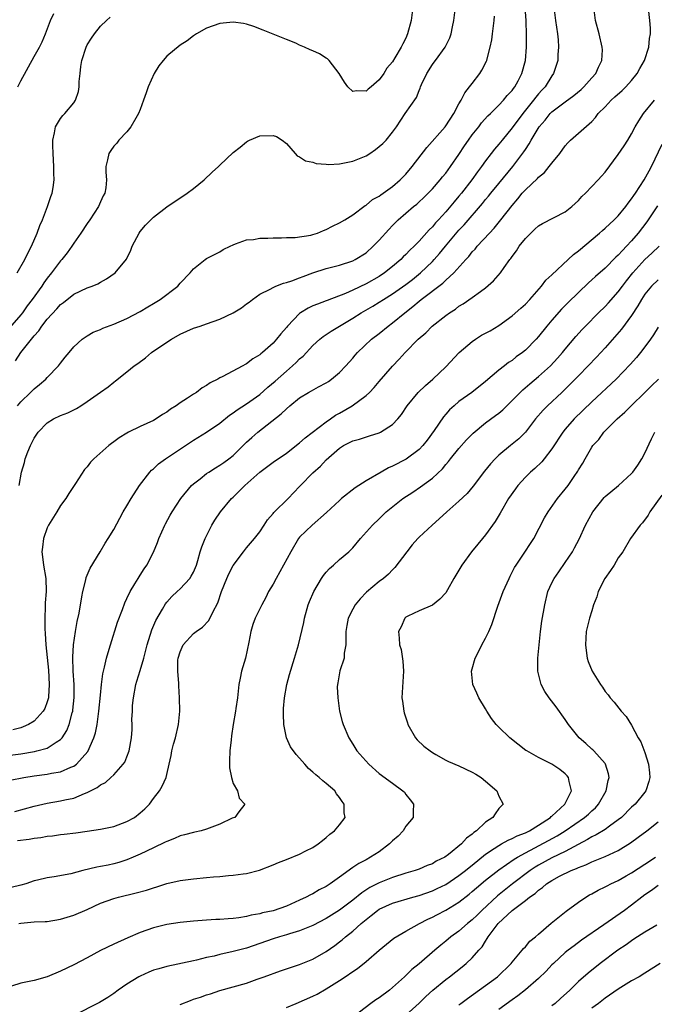
# Model space of a CAD drawing. Units: inches. Extents: x 2520000 to 2523000, y 1536000 to 1539000.
# Drawn here: x 2520645 to 2520740, y 1536977 to 1537125 of the extents above; entities that cross this region are included whole.
import ezdxf

# ---------------------------------------------------------------- set-up
doc = ezdxf.new("R2010")
doc.units = ezdxf.units.IN
doc.header["$MEASUREMENT"] = 0
doc.layers.add('LD25201536_2ft', color=73, linetype='Continuous')

msp = doc.modelspace()

# ---------------------------------------------------------------- linework, layer by layer
at = {"layer": 'LD25201536_2ft'}
for points, elevation in [([(2520644.74, 1537055), (2520645.12, 1537057), (2520645.55, 1537058.45), (2520645.67, 1537059), (2520646.07, 1537060.07), (2520646.45, 1537061), (2520647, 1537062.09), (2520647.61, 1537063), (2520649, 1537064.44), (2520649.92, 1537065), (2520651, 1537065.51), (2520652.08, 1537065.92), (2520653, 1537066.38), (2520653.41, 1537066.59), (2520654.05, 1537067), (2520655, 1537067.64), (2520657, 1537069.06), (2520658.15, 1537069.85), (2520659, 1537070.56), (2520659.26, 1537070.74), (2520661, 1537072.11), (2520662.1, 1537073), (2520662.63, 1537073.37), (2520663.77, 1537074.23), (2520664.69, 1537075), (2520667, 1537076.56), (2520667.68, 1537077), (2520669, 1537077.76), (2520671, 1537078.65), (2520672.01, 1537079), (2520673, 1537079.32), (2520675, 1537080.04), (2520676.98, 1537081), (2520678.26, 1537081.74), (2520679, 1537082.34), (2520679.39, 1537082.61), (2520679.88, 1537083), (2520681, 1537083.77), (2520682.55, 1537084.55), (2520683, 1537084.81), (2520683.42, 1537085), (2520684.56, 1537085.44), (2520685, 1537085.54), (2520685.81, 1537085.81), (2520687, 1537086.26), (2520687.52, 1537086.48), (2520689, 1537087.01), (2520691, 1537087.67), (2520693, 1537088.18), (2520695, 1537088.81), (2520695.37, 1537089), (2520697, 1537090.04), (2520698.09, 1537091), (2520699, 1537091.91), (2520700.45, 1537093.55), (2520701, 1537094.14), (2520701.84, 1537095), (2520704.16, 1537097), (2520704.63, 1537097.37), (2520705, 1537097.7), (2520705.68, 1537098.32), (2520706.37, 1537099), (2520707, 1537099.66), (2520708.18, 1537101), (2520708.53, 1537101.47), (2520709, 1537102.02), (2520709.72, 1537103), (2520711, 1537104.85), (2520711.85, 1537106.15), (2520712.44, 1537107), (2520713, 1537107.8), (2520713.97, 1537109), (2520714.4, 1537109.6), (2520715.35, 1537110.65), (2520715.74, 1537111), (2520717, 1537112.24), (2520717.71, 1537113), (2520718.28, 1537113.72), (2520719, 1537114.44), (2520719.23, 1537114.77), (2520719.42, 1537115), (2520719.93, 1537115.93), (2520720.49, 1537117), (2520721.01, 1537119), (2520721.16, 1537121), (2520721.19, 1537122.81), (2520721.11, 1537125), (2520720.81, 1537129)], 7714), ([(2520643, 1537014.31), (2520645, 1537014.57), (2520647.07, 1537014.93), (2520647.4, 1537015), (2520649, 1537015.45), (2520650.34, 1537016.34), (2520651, 1537016.72), (2520651.24, 1537017), (2520651.93, 1537018.07), (2520652.29, 1537019), (2520652.75, 1537020.75), (2520652.84, 1537021), (2520652.86, 1537021.14), (2520653.04, 1537023.04), (2520653.02, 1537025), (2520652.9, 1537027), (2520652.85, 1537029.15), (2520652.96, 1537031), (2520653.24, 1537033), (2520653.52, 1537034.48), (2520653.78, 1537035.78), (2520654.22, 1537038.22), (2520654.33, 1537039), (2520654.79, 1537040.79), (2520654.85, 1537041.15), (2520655.46, 1537042.54), (2520656.97, 1537044.97), (2520657.72, 1537046.28), (2520658.19, 1537047), (2520659, 1537048.34), (2520659.92, 1537050.08), (2520660.44, 1537051), (2520661, 1537051.92), (2520661.61, 1537053), (2520662.9, 1537055), (2520664.44, 1537057), (2520664.71, 1537057.29), (2520665, 1537057.51), (2520665.76, 1537058.24), (2520666.81, 1537059), (2520671, 1537061.82), (2520673, 1537063.02), (2520675, 1537064.38), (2520676.44, 1537065.56), (2520677, 1537065.91), (2520677.61, 1537066.39), (2520679, 1537067.28), (2520681, 1537068.71), (2520682.23, 1537069.77), (2520683.32, 1537070.68), (2520685, 1537072.22), (2520685.94, 1537073), (2520686.49, 1537073.51), (2520687, 1537074.06), (2520687.52, 1537074.48), (2520689, 1537076.05), (2520690.03, 1537077), (2520690.57, 1537077.43), (2520691, 1537077.7), (2520691.76, 1537078.24), (2520692.99, 1537079), (2520695, 1537080.2), (2520696.26, 1537081), (2520698.01, 1537081.99), (2520699, 1537082.58), (2520699.64, 1537083), (2520701, 1537083.84), (2520703, 1537085.27), (2520703.98, 1537086.02), (2520705.2, 1537087), (2520707, 1537088.7), (2520707.29, 1537089), (2520708.09, 1537089.91), (2520708.97, 1537091), (2520711, 1537093.41), (2520711.77, 1537094.23), (2520714.55, 1537097.45), (2520715, 1537098.03), (2520715.45, 1537098.55), (2520715.8, 1537099), (2520717, 1537100.47), (2520719.13, 1537103), (2520720.79, 1537105.21), (2520721, 1537105.56), (2520721.59, 1537106.41), (2520721.89, 1537107), (2520723.06, 1537109), (2520723.98, 1537110.02), (2520724.75, 1537111), (2520725, 1537111.24), (2520727, 1537112.76), (2520728.29, 1537113.71), (2520729.39, 1537114.61), (2520729.82, 1537115), (2520731, 1537116.35), (2520731.61, 1537117), (2520732, 1537118), (2520732.53, 1537119), (2520732.6, 1537120.6), (2520732.58, 1537121), (2520732.11, 1537123), (2520731.58, 1537125), (2520731.32, 1537127)], 7718), ([(2520704.03, 1537127), (2520703.79, 1537125), (2520703.27, 1537123), (2520703, 1537122.37), (2520702.53, 1537121.47), (2520702.31, 1537121), (2520701.36, 1537119.36), (2520701, 1537118.78), (2520700.16, 1537117.84), (2520699.68, 1537117), (2520699, 1537116.06), (2520697.8, 1537115), (2520697.33, 1537114.67), (2520697, 1537114.34), (2520695.58, 1537114.42), (2520695, 1537114.31), (2520694.24, 1537115), (2520693.74, 1537115.74), (2520692.98, 1537117), (2520691.43, 1537119), (2520691.21, 1537119.21), (2520691, 1537119.32), (2520689.97, 1537119.97), (2520689, 1537120.44), (2520688.6, 1537120.6), (2520687.75, 1537121), (2520687, 1537121.31), (2520686.41, 1537121.59), (2520685, 1537122.13), (2520681.53, 1537123.53), (2520680.11, 1537124.11), (2520679, 1537124.45), (2520678.55, 1537124.55), (2520677, 1537124.77), (2520675, 1537124.57), (2520673, 1537123.84), (2520671.47, 1537123), (2520671.19, 1537122.81), (2520671, 1537122.7), (2520670.08, 1537121.92), (2520669, 1537121.29), (2520667, 1537119.63), (2520666.43, 1537119), (2520665.82, 1537118.18), (2520665.08, 1537117), (2520664.18, 1537115), (2520663.87, 1537114.13), (2520663.51, 1537113), (2520663, 1537111.62), (2520662.75, 1537111), (2520662.31, 1537110.31), (2520661.56, 1537109), (2520661, 1537108.25), (2520659.77, 1537107), (2520659.47, 1537106.53), (2520659, 1537106.1), (2520658.58, 1537105.42), (2520658.28, 1537105), (2520658.04, 1537104.04), (2520657.81, 1537103), (2520657.83, 1537102.17), (2520657.93, 1537101), (2520657.83, 1537099.83), (2520657.65, 1537099), (2520657.4, 1537098.6), (2520657, 1537097.7), (2520656.72, 1537097), (2520655.4, 1537095), (2520655, 1537094.46), (2520654.05, 1537093), (2520653, 1537091.47), (2520652.71, 1537091), (2520651.99, 1537090.01), (2520651.17, 1537089), (2520651, 1537088.83), (2520649.64, 1537087), (2520649, 1537086.18), (2520648.5, 1537085.5), (2520648.17, 1537085), (2520646.71, 1537083), (2520645.97, 1537082.03), (2520645.24, 1537081), (2520645, 1537080.7), (2520643.3, 1537078.7)], 7708), ([(2520643.41, 1537010.59), (2520645.44, 1537011), (2520647, 1537011.25), (2520649, 1537011.51), (2520649.65, 1537011.65), (2520651, 1537011.84), (2520652.55, 1537012.55), (2520653, 1537012.7), (2520653.39, 1537013), (2520655.08, 1537014.92), (2520656.03, 1537017), (2520656.25, 1537017.75), (2520656.5, 1537019), (2520656.76, 1537021), (2520657, 1537023.43), (2520657.17, 1537025), (2520657.38, 1537026.62), (2520657.46, 1537027), (2520657.63, 1537027.63), (2520657.93, 1537029), (2520658.16, 1537029.84), (2520658.53, 1537031), (2520659.58, 1537034.42), (2520660.32, 1537036.32), (2520660.67, 1537037.33), (2520661, 1537037.97), (2520661.46, 1537039), (2520662.19, 1537040.19), (2520662.66, 1537041), (2520663, 1537041.5), (2520663.58, 1537042.42), (2520663.97, 1537043), (2520665, 1537044.94), (2520665.6, 1537046.4), (2520665.81, 1537047), (2520666.68, 1537049), (2520666.78, 1537049.22), (2520667.5, 1537050.5), (2520667.8, 1537051), (2520669.11, 1537053), (2520670.72, 1537055), (2520671, 1537055.25), (2520672.01, 1537056.01), (2520673, 1537056.78), (2520673.32, 1537057), (2520674.35, 1537057.65), (2520675, 1537058.02), (2520675.58, 1537058.42), (2520676.36, 1537059), (2520677, 1537059.52), (2520679, 1537061.49), (2520679.79, 1537062.21), (2520680.69, 1537063), (2520684.24, 1537065.76), (2520685, 1537066.54), (2520685.53, 1537067), (2520687, 1537068.18), (2520688.36, 1537069), (2520688.78, 1537069.22), (2520689.83, 1537069.83), (2520691, 1537070.45), (2520691.34, 1537070.66), (2520691.82, 1537071), (2520693, 1537071.99), (2520693.97, 1537073), (2520695, 1537074.14), (2520695.39, 1537074.61), (2520695.74, 1537075), (2520697.85, 1537077), (2520699, 1537077.88), (2520700.35, 1537079), (2520701, 1537079.48), (2520702.83, 1537081), (2520704.06, 1537081.94), (2520705, 1537082.74), (2520705.33, 1537083), (2520708.56, 1537085.44), (2520709, 1537085.88), (2520710.25, 1537087), (2520712.04, 1537089), (2520712.51, 1537089.49), (2520713, 1537090.15), (2520713.42, 1537090.58), (2520713.75, 1537091), (2520715.58, 1537093), (2520716.29, 1537093.71), (2520717.32, 1537095), (2520719, 1537097.15), (2520719.86, 1537098.14), (2520720.54, 1537099), (2520721, 1537099.51), (2520722.81, 1537101.19), (2520723, 1537101.43), (2520723.89, 1537102.11), (2520724.61, 1537103), (2520725, 1537103.53), (2520726.19, 1537105), (2520727, 1537106.13), (2520727.41, 1537106.59), (2520727.82, 1537107), (2520731, 1537109.82), (2520731.58, 1537110.42), (2520731.99, 1537111), (2520733, 1537112.01), (2520733.92, 1537113), (2520734.5, 1537113.5), (2520735.56, 1537114.44), (2520736.12, 1537115), (2520737, 1537115.98), (2520737.84, 1537117), (2520738.23, 1537117.77), (2520738.95, 1537119), (2520739.61, 1537121), (2520739.7, 1537122.3), (2520739.84, 1537123), (2520739.85, 1537123.85), (2520739.77, 1537125), (2520739.62, 1537126.38)], 7720), ([(2520725.3, 1537127), (2520725.56, 1537125), (2520725.85, 1537123), (2520725.93, 1537122.07), (2520725.99, 1537121), (2520725.9, 1537119.9), (2520725.87, 1537119), (2520725.34, 1537117.34), (2520725.24, 1537117), (2520725, 1537116.67), (2520723.97, 1537115), (2520723.49, 1537114.51), (2520723, 1537113.97), (2520722.56, 1537113.44), (2520722.25, 1537113), (2520720.61, 1537111), (2520719, 1537108.83), (2520717.49, 1537107), (2520717, 1537106.36), (2520716.36, 1537105.64), (2520715.86, 1537105), (2520715, 1537103.89), (2520714.38, 1537103), (2520713.78, 1537102.22), (2520712.95, 1537101), (2520711.38, 1537099), (2520711, 1537098.54), (2520710.28, 1537097.72), (2520709, 1537096.18), (2520707.93, 1537095), (2520707.48, 1537094.52), (2520707, 1537093.93), (2520706.52, 1537093.48), (2520705, 1537091.79), (2520704.23, 1537091), (2520703.59, 1537090.41), (2520703, 1537089.77), (2520702.6, 1537089.4), (2520702.23, 1537089), (2520701, 1537087.96), (2520699.79, 1537087), (2520699, 1537086.48), (2520697, 1537085.33), (2520695, 1537084.39), (2520693.9, 1537083.9), (2520691.14, 1537082.86), (2520691, 1537082.79), (2520689.69, 1537082.31), (2520689, 1537082.02), (2520688.3, 1537081.7), (2520687.14, 1537081), (2520687, 1537080.9), (2520685.17, 1537079), (2520685, 1537078.79), (2520684.16, 1537077.84), (2520683.54, 1537077), (2520683, 1537076.4), (2520681.41, 1537075), (2520681.18, 1537074.82), (2520681, 1537074.65), (2520679.93, 1537074.07), (2520679, 1537073.3), (2520678.79, 1537073.21), (2520678.45, 1537073), (2520675.36, 1537071.36), (2520675, 1537071.19), (2520674.68, 1537071), (2520673.54, 1537070.46), (2520673, 1537070.05), (2520672.31, 1537069.69), (2520671.46, 1537069), (2520671, 1537068.72), (2520670.13, 1537068.13), (2520669, 1537067.42), (2520668.43, 1537067), (2520667.53, 1537066.47), (2520667, 1537066.04), (2520666.35, 1537065.65), (2520665.38, 1537065), (2520665, 1537064.78), (2520663, 1537063.86), (2520661.22, 1537063), (2520661, 1537062.88), (2520659.83, 1537062.17), (2520659, 1537061.55), (2520658.68, 1537061.32), (2520658.27, 1537061), (2520656.02, 1537059), (2520655.52, 1537058.48), (2520655, 1537057.79), (2520654.62, 1537057.38), (2520653.27, 1537055.27), (2520652.24, 1537053.76), (2520651.79, 1537053), (2520651, 1537051.95), (2520650.43, 1537051), (2520649.19, 1537049), (2520649, 1537048.61), (2520648.42, 1537047), (2520648.29, 1537045.71), (2520648.19, 1537045), (2520648.26, 1537044.26), (2520648.43, 1537043), (2520648.79, 1537041), (2520648.84, 1537039), (2520648.7, 1537037.3), (2520648.69, 1537037), (2520648.7, 1537036.7), (2520648.62, 1537035), (2520648.62, 1537033.38), (2520648.7, 1537032.7), (2520648.78, 1537031), (2520649.16, 1537027.16), (2520649.29, 1537025), (2520649.16, 1537023.16), (2520649.16, 1537023), (2520649.14, 1537022.86), (2520649, 1537022.42), (2520648.62, 1537021.38), (2520648.4, 1537021), (2520647, 1537019.51), (2520646.18, 1537019), (2520645.38, 1537018.62), (2520645, 1537018.5), (2520643.82, 1537018.18)], 7716), ([(2520644.22, 1537073.78), (2520645.02, 1537075.02), (2520647, 1537077.5), (2520647.72, 1537078.28), (2520648.18, 1537079), (2520649, 1537080.03), (2520650.43, 1537081.57), (2520651, 1537082.22), (2520651.46, 1537082.54), (2520653, 1537083.8), (2520655, 1537084.73), (2520655.74, 1537085), (2520656.63, 1537085.37), (2520657, 1537085.59), (2520657.92, 1537086.08), (2520659.22, 1537087), (2520660.91, 1537089.09), (2520661.57, 1537090.43), (2520661.77, 1537091), (2520662.83, 1537093), (2520663, 1537093.23), (2520663.8, 1537094.2), (2520664.58, 1537095), (2520665, 1537095.41), (2520667, 1537096.94), (2520670.04, 1537099), (2520671, 1537099.73), (2520672.6, 1537101), (2520673.84, 1537102.16), (2520674.78, 1537103), (2520675, 1537103.23), (2520677, 1537105.13), (2520678.06, 1537105.94), (2520679, 1537106.74), (2520679.17, 1537106.83), (2520679.45, 1537107), (2520681, 1537107.65), (2520683, 1537107.71), (2520683.52, 1537107.52), (2520684.38, 1537107), (2520685, 1537106.48), (2520686.35, 1537105), (2520686.64, 1537104.64), (2520687, 1537104.49), (2520687.87, 1537103.87), (2520689, 1537103.65), (2520689.47, 1537103.47), (2520691, 1537103.38), (2520691.33, 1537103.33), (2520693, 1537103.42), (2520693.5, 1537103.5), (2520695, 1537103.8), (2520697, 1537104.63), (2520697.58, 1537105), (2520698.41, 1537105.59), (2520699, 1537106.03), (2520699.52, 1537106.48), (2520700.04, 1537107), (2520701, 1537108.18), (2520701.58, 1537109), (2520702.88, 1537111), (2520704.6, 1537113.4), (2520705, 1537114.45), (2520705.18, 1537114.82), (2520705.23, 1537115), (2520705.37, 1537115.37), (2520706.14, 1537117), (2520707, 1537118.36), (2520707.29, 1537118.71), (2520707.47, 1537119), (2520708.91, 1537121), (2520709.62, 1537122.38), (2520709.84, 1537123), (2520710.03, 1537124.03), (2520710.25, 1537125), (2520710.48, 1537127)], 7710), ([(2520644.54, 1537115), (2520645, 1537115.93), (2520647, 1537119.56), (2520647.84, 1537121), (2520648.21, 1537121.79), (2520648.72, 1537123), (2520649.48, 1537125), (2520649.96, 1537126.04)], 7704), ([(2520644.46, 1537087), (2520645.62, 1537089), (2520646.05, 1537089.95), (2520646.64, 1537091), (2520647.49, 1537093), (2520647.87, 1537094.13), (2520648.27, 1537095), (2520649.03, 1537097), (2520649.51, 1537098.49), (2520649.72, 1537099), (2520649.87, 1537099.87), (2520650.03, 1537101), (2520649.99, 1537102.01), (2520649.99, 1537103), (2520649.86, 1537105), (2520649.82, 1537106.18), (2520649.83, 1537107), (2520650.09, 1537108.09), (2520650.23, 1537109), (2520651, 1537110.23), (2520651.32, 1537110.68), (2520651.62, 1537111), (2520653, 1537112.62), (2520653.23, 1537113), (2520653.68, 1537114.32), (2520653.78, 1537115), (2520653.8, 1537115.8), (2520653.96, 1537117), (2520654.06, 1537118.06), (2520654.22, 1537119), (2520654.84, 1537121), (2520655, 1537121.33), (2520655.65, 1537122.35), (2520656.11, 1537123), (2520657, 1537124.13), (2520657.91, 1537125), (2520658.49, 1537125.51)], 7706), ([(2520644.5, 1537067), (2520645, 1537067.56), (2520646.49, 1537069), (2520647, 1537069.53), (2520647.82, 1537070.18), (2520648.77, 1537071), (2520649, 1537071.26), (2520650.69, 1537073), (2520651, 1537073.42), (2520651.7, 1537074.3), (2520652.31, 1537075), (2520653, 1537075.85), (2520654.23, 1537077), (2520655, 1537077.53), (2520655.93, 1537078.07), (2520657, 1537078.49), (2520657.34, 1537078.66), (2520659, 1537079.26), (2520661, 1537080.14), (2520663, 1537081.2), (2520664.12, 1537081.88), (2520665, 1537082.37), (2520666, 1537083), (2520668.67, 1537085), (2520669, 1537085.43), (2520670.54, 1537087), (2520671, 1537087.62), (2520672.75, 1537089), (2520673, 1537089.15), (2520675, 1537090.19), (2520675.49, 1537090.51), (2520676.53, 1537091), (2520677, 1537091.24), (2520677.36, 1537091.36), (2520679, 1537092), (2520680.05, 1537092.05), (2520681, 1537092.22), (2520682.21, 1537092.21), (2520683, 1537092.26), (2520684.27, 1537092.27), (2520685, 1537092.31), (2520686.34, 1537092.34), (2520688.7, 1537092.7), (2520689, 1537092.78), (2520689.67, 1537093), (2520690.6, 1537093.4), (2520691, 1537093.52), (2520691.96, 1537094.04), (2520693, 1537094.53), (2520693.81, 1537095), (2520695, 1537095.76), (2520696.87, 1537097.13), (2520697, 1537097.18), (2520697.97, 1537098.03), (2520699, 1537098.57), (2520699.23, 1537098.77), (2520699.59, 1537099), (2520701, 1537100.01), (2520702.16, 1537101), (2520703, 1537101.88), (2520703.94, 1537103), (2520706.14, 1537105.86), (2520708.9, 1537109), (2520709, 1537109.13), (2520710.21, 1537111), (2520711, 1537112.45), (2520711.32, 1537113), (2520711.87, 1537114.13), (2520712.61, 1537115), (2520713, 1537115.53), (2520714.15, 1537117), (2520714.46, 1537117.54), (2520715.14, 1537118.86), (2520715.19, 1537119), (2520715.24, 1537119.24), (2520715.7, 1537121), (2520715.93, 1537122.07), (2520716.07, 1537123), (2520716.19, 1537124.19), (2520716.31, 1537125), (2520716.34, 1537125.66)], 7712), ([(2520644.09, 1537005.91), (2520647, 1537006.7), (2520649, 1537007.16), (2520651, 1537007.48), (2520651.63, 1537007.63), (2520653, 1537007.91), (2520654.58, 1537008.58), (2520655, 1537008.73), (2520656.51, 1537009.49), (2520657, 1537009.9), (2520657.74, 1537010.26), (2520658.59, 1537011), (2520659, 1537011.39), (2520660.44, 1537013), (2520660.66, 1537013.34), (2520661, 1537014.12), (2520661.34, 1537015), (2520661.7, 1537017), (2520661.77, 1537018.23), (2520661.78, 1537019), (2520661.75, 1537019.75), (2520661.81, 1537021), (2520661.85, 1537021.85), (2520661.97, 1537023), (2520662.35, 1537025), (2520662.49, 1537025.51), (2520663, 1537027.12), (2520663.56, 1537029), (2520664.04, 1537031), (2520664.74, 1537033.26), (2520665.35, 1537034.65), (2520666.35, 1537036.35), (2520666.82, 1537037.18), (2520667, 1537037.42), (2520667.75, 1537038.25), (2520668.58, 1537039), (2520669, 1537039.41), (2520670.48, 1537041), (2520670.69, 1537041.31), (2520671, 1537041.91), (2520671.45, 1537043), (2520671.68, 1537043.68), (2520672.04, 1537045), (2520672.26, 1537045.74), (2520672.76, 1537047), (2520673.79, 1537049), (2520674.25, 1537049.75), (2520675.09, 1537051), (2520676.75, 1537053), (2520677, 1537053.24), (2520678.74, 1537055), (2520681, 1537057.01), (2520683, 1537058.49), (2520685, 1537059.87), (2520687, 1537061.39), (2520687.83, 1537062.17), (2520691, 1537064.56), (2520691.64, 1537065), (2520692.41, 1537065.59), (2520693, 1537065.89), (2520694.93, 1537067), (2520697, 1537068.53), (2520697.51, 1537069), (2520698.24, 1537069.76), (2520699, 1537070.66), (2520701, 1537072.96), (2520702, 1537074), (2520702.89, 1537075), (2520704.86, 1537077), (2520706.01, 1537077.99), (2520706.98, 1537079), (2520709, 1537080.59), (2520709.56, 1537081), (2520710.46, 1537081.54), (2520711, 1537081.98), (2520711.65, 1537082.35), (2520713, 1537083.31), (2520714.22, 1537084.22), (2520715, 1537084.77), (2520716.19, 1537085.81), (2520717.24, 1537087), (2520717.79, 1537087.79), (2520718.67, 1537089), (2520718.82, 1537089.18), (2520719, 1537089.46), (2520719.66, 1537090.34), (2520720.08, 1537091), (2520721, 1537092.18), (2520721.83, 1537093), (2520722.44, 1537093.56), (2520723, 1537094.11), (2520723.56, 1537094.44), (2520727, 1537096.19), (2520728, 1537097), (2520729, 1537097.92), (2520729.52, 1537098.48), (2520730.06, 1537099), (2520731.97, 1537101), (2520732.46, 1537101.54), (2520733, 1537102.18), (2520735, 1537104.84), (2520735.88, 1537106.12), (2520736.45, 1537107), (2520737, 1537107.94), (2520737.56, 1537109), (2520738.08, 1537109.92), (2520738.78, 1537111), (2520740.45, 1537113)], 7722), ([(2520644.5, 1537001.5), (2520646.27, 1537001.73), (2520647, 1537001.88), (2520648.02, 1537001.98), (2520649, 1537002.18), (2520649.76, 1537002.24), (2520651, 1537002.41), (2520651.54, 1537002.46), (2520653.32, 1537002.68), (2520655, 1537002.95), (2520657, 1537003.23), (2520659, 1537003.64), (2520661, 1537004.36), (2520662.13, 1537005), (2520663, 1537005.67), (2520663.7, 1537006.3), (2520664.38, 1537007), (2520665, 1537007.83), (2520665.92, 1537009), (2520666.31, 1537009.69), (2520666.9, 1537011), (2520667, 1537011.48), (2520667.37, 1537013), (2520667.67, 1537014.33), (2520667.76, 1537015), (2520668.02, 1537016.02), (2520668.3, 1537017), (2520668.76, 1537019), (2520668.94, 1537021), (2520668.92, 1537023), (2520668.81, 1537024.81), (2520668.82, 1537025.18), (2520668.67, 1537027), (2520668.68, 1537028.68), (2520668.72, 1537029), (2520669, 1537029.94), (2520669.46, 1537031), (2520671, 1537032.67), (2520671.4, 1537033), (2520672.35, 1537033.65), (2520673.34, 1537034.66), (2520673.92, 1537035.92), (2520674.69, 1537037.31), (2520675.24, 1537039), (2520676.03, 1537041), (2520676.33, 1537041.67), (2520677, 1537042.93), (2520678.53, 1537045), (2520679, 1537045.6), (2520680.19, 1537047), (2520681, 1537048.01), (2520681.66, 1537049), (2520682.18, 1537049.82), (2520683, 1537050.77), (2520683.1, 1537050.9), (2520685.26, 1537053), (2520687, 1537054.82), (2520687.15, 1537055), (2520689, 1537056.9), (2520690.13, 1537057.87), (2520691, 1537058.87), (2520693, 1537060.62), (2520693.63, 1537061), (2520695, 1537061.7), (2520696.02, 1537061.98), (2520697.53, 1537062.47), (2520699, 1537062.91), (2520699.19, 1537063), (2520701, 1537064.17), (2520701.78, 1537065), (2520702.34, 1537065.65), (2520703.21, 1537067), (2520704.86, 1537069), (2520705.95, 1537070.05), (2520707.05, 1537071), (2520709, 1537072.84), (2520711.05, 1537075), (2520713, 1537076.65), (2520713.49, 1537077), (2520714.4, 1537077.6), (2520715, 1537077.93), (2520715.71, 1537078.29), (2520717, 1537079.06), (2520719, 1537080.53), (2520720.3, 1537081.7), (2520721, 1537082.31), (2520721.65, 1537083), (2520723.43, 1537085), (2520724.1, 1537085.9), (2520725, 1537086.71), (2520727.45, 1537089), (2520728.24, 1537089.76), (2520729, 1537090.31), (2520732.19, 1537093), (2520732.61, 1537093.39), (2520733, 1537093.71), (2520734.39, 1537095), (2520735, 1537095.6), (2520736.12, 1537097), (2520736.48, 1537097.52), (2520737, 1537098.14), (2520737.33, 1537098.67), (2520737.58, 1537099), (2520738.91, 1537101), (2520739.63, 1537102.37), (2520739.98, 1537103), (2520741.61, 1537106.39)], 7724), ([(2520740.89, 1537097.11), (2520739.29, 1537094.71), (2520738.01, 1537093), (2520737, 1537091.82), (2520736.25, 1537091), (2520735.62, 1537090.38), (2520735, 1537089.65), (2520734.65, 1537089.35), (2520733, 1537087.73), (2520731.55, 1537086.45), (2520731, 1537085.93), (2520730.52, 1537085.48), (2520727.45, 1537082.55), (2520726.45, 1537081.55), (2520725, 1537079.89), (2520724.25, 1537079), (2520723, 1537077.43), (2520722.61, 1537077), (2520721, 1537075.36), (2520720.55, 1537075), (2520719.64, 1537074.36), (2520719, 1537073.82), (2520718.48, 1537073.52), (2520717.85, 1537073), (2520717, 1537072.34), (2520715, 1537070.62), (2520712.93, 1537069), (2520711, 1537067.62), (2520710.26, 1537067), (2520709.6, 1537066.4), (2520709, 1537065.71), (2520708.66, 1537065.34), (2520707.26, 1537063.26), (2520706.2, 1537061.8), (2520705.58, 1537061), (2520705, 1537060.39), (2520703.05, 1537058.95), (2520701, 1537057.89), (2520700.38, 1537057.62), (2520699.26, 1537057), (2520697, 1537055.68), (2520695.94, 1537055), (2520695.38, 1537054.62), (2520693.31, 1537053), (2520693, 1537052.73), (2520691.07, 1537050.93), (2520688.87, 1537049), (2520687, 1537047.19), (2520686.84, 1537047), (2520685.66, 1537045), (2520684.59, 1537043), (2520684.02, 1537041.98), (2520683.45, 1537041), (2520683, 1537040.1), (2520682.33, 1537039), (2520681.89, 1537038.11), (2520681.3, 1537037), (2520680.33, 1537035), (2520679.97, 1537034.03), (2520679.67, 1537033), (2520679.37, 1537031.37), (2520678.85, 1537029), (2520678.26, 1537027), (2520678.04, 1537025.96), (2520677.87, 1537025), (2520677.64, 1537023), (2520677.4, 1537021.4), (2520677.36, 1537021), (2520677.01, 1537019.01), (2520676.73, 1537017.27), (2520676.67, 1537016.67), (2520676.48, 1537015), (2520676.46, 1537013.54), (2520676.42, 1537013), (2520676.44, 1537012.44), (2520676.72, 1537011), (2520677, 1537010.11), (2520677.62, 1537009), (2520677.91, 1537007.91), (2520678.75, 1537007), (2520677.84, 1537005.84), (2520677.25, 1537005), (2520676.86, 1537004.86), (2520675, 1537003.98), (2520673.4, 1537003.4), (2520673, 1537003.23), (2520672.19, 1537003), (2520671.22, 1537002.78), (2520671, 1537002.75), (2520669.65, 1537002.35), (2520669, 1537002.21), (2520668.17, 1537001.83), (2520667, 1537001.39), (2520666.75, 1537001.25), (2520665, 1537000.43), (2520663, 1536999.46), (2520661.95, 1536999), (2520661, 1536998.61), (2520659.79, 1536998.21), (2520659, 1536998.01), (2520658.17, 1536997.83), (2520657, 1536997.6), (2520656.48, 1536997.52), (2520654.33, 1536997), (2520652.52, 1536996.52), (2520650.04, 1536996.04), (2520649, 1536995.89), (2520647.54, 1536995.54), (2520647, 1536995.43), (2520645.74, 1536995), (2520645, 1536994.79), (2520643.55, 1536994.45)], 7726), ([(2520644.69, 1536989), (2520645, 1536989.07), (2520647, 1536989.25), (2520648.69, 1536989.31), (2520649, 1536989.34), (2520651, 1536989.65), (2520653, 1536990.26), (2520655, 1536991.12), (2520657, 1536992.06), (2520659, 1536992.8), (2520659.74, 1536993), (2520662.38, 1536993.62), (2520663.96, 1536994.04), (2520665, 1536994.4), (2520665.48, 1536994.52), (2520667, 1536995.04), (2520669, 1536995.52), (2520671, 1536995.76), (2520673, 1536995.93), (2520674.05, 1536996.05), (2520675, 1536996.11), (2520676.27, 1536996.27), (2520677, 1536996.3), (2520678.52, 1536996.52), (2520679, 1536996.56), (2520680.96, 1536997.04), (2520683, 1536997.84), (2520683.81, 1536998.19), (2520685, 1536998.67), (2520687, 1536999.44), (2520687.96, 1536999.96), (2520689, 1537000.48), (2520689.79, 1537001), (2520690.47, 1537001.53), (2520691, 1537001.98), (2520691.53, 1537002.47), (2520692.26, 1537003), (2520693, 1537003.88), (2520693.84, 1537005), (2520693.69, 1537005.69), (2520693.71, 1537007), (2520693.39, 1537007.39), (2520693, 1537007.99), (2520692.57, 1537008.57), (2520692.32, 1537009), (2520691, 1537010.09), (2520690.49, 1537010.49), (2520689.93, 1537011), (2520689.42, 1537011.42), (2520689, 1537011.82), (2520688.36, 1537012.36), (2520687.77, 1537013), (2520687, 1537013.94), (2520686.49, 1537014.49), (2520685.65, 1537015.65), (2520685, 1537017), (2520684.61, 1537019), (2520684.57, 1537020.57), (2520684.59, 1537021.41), (2520684.72, 1537023), (2520685.06, 1537025), (2520685.47, 1537026.53), (2520686.25, 1537029), (2520686.83, 1537031), (2520687.64, 1537034.36), (2520687.75, 1537035), (2520688.3, 1537037), (2520688.49, 1537037.51), (2520689.12, 1537039), (2520690.32, 1537041), (2520690.59, 1537041.41), (2520691, 1537041.94), (2520691.5, 1537042.5), (2520692.09, 1537043), (2520693, 1537043.82), (2520694.4, 1537045), (2520695, 1537045.61), (2520696.18, 1537047), (2520697.96, 1537049), (2520699, 1537049.97), (2520699.51, 1537050.49), (2520700.04, 1537051), (2520702.54, 1537053), (2520704.03, 1537053.97), (2520705.23, 1537054.77), (2520707, 1537056.11), (2520708.5, 1537057.5), (2520709, 1537058.13), (2520709.41, 1537058.59), (2520709.73, 1537059), (2520711, 1537060.55), (2520712.15, 1537061.85), (2520713.12, 1537062.88), (2520715, 1537064.43), (2520716.5, 1537065.5), (2520717, 1537065.89), (2520717.61, 1537066.39), (2520718.21, 1537067), (2520719, 1537067.76), (2520720.2, 1537069), (2520720.61, 1537069.39), (2520721.69, 1537070.31), (2520723, 1537071.38), (2520724.77, 1537073), (2520725.84, 1537074.16), (2520726.57, 1537075), (2520727, 1537075.53), (2520728.59, 1537077.41), (2520729.54, 1537078.46), (2520730.05, 1537079), (2520732.04, 1537081), (2520733, 1537081.94), (2520733.51, 1537082.49), (2520735, 1537084.16), (2520735.61, 1537085), (2520736.21, 1537085.79), (2520737.19, 1537087), (2520739, 1537089.01), (2520740.05, 1537089.95), (2520741.13, 1537091)], 7728), ([(2520741, 1537085.93), (2520740.02, 1537085), (2520739, 1537083.79), (2520738.48, 1537083), (2520737.96, 1537082.04), (2520737, 1537080.57), (2520735.48, 1537078.52), (2520733, 1537075.7), (2520732.37, 1537075), (2520731.71, 1537074.29), (2520730.46, 1537073), (2520729, 1537071.52), (2520727.77, 1537070.23), (2520726.5, 1537069), (2520724.33, 1537067), (2520723.67, 1537066.33), (2520722.55, 1537065), (2520721, 1537063), (2520720, 1537062), (2520718.75, 1537061), (2520717, 1537059.53), (2520716.45, 1537059), (2520715.75, 1537058.25), (2520714.85, 1537057.15), (2520713.13, 1537054.87), (2520712.23, 1537053.77), (2520711, 1537052.6), (2520709.15, 1537051), (2520708.04, 1537049.96), (2520706.94, 1537049), (2520705, 1537047.19), (2520704.82, 1537047), (2520703.97, 1537046.03), (2520703.13, 1537045), (2520701.36, 1537042.64), (2520701, 1537042.3), (2520700.37, 1537041.63), (2520699.62, 1537041), (2520699, 1537040.52), (2520697.09, 1537038.91), (2520696.1, 1537037.9), (2520695.36, 1537037), (2520695, 1537036.37), (2520694.32, 1537035), (2520694.1, 1537033.9), (2520693.98, 1537033), (2520693.94, 1537031.94), (2520693.96, 1537031), (2520693.73, 1537029.73), (2520693.72, 1537029), (2520693.08, 1537027.08), (2520692.76, 1537025.24), (2520692.7, 1537025), (2520692.67, 1537024.67), (2520692.74, 1537023), (2520693.02, 1537021.02), (2520693.43, 1537019.43), (2520693.56, 1537019), (2520694.4, 1537017), (2520695, 1537016.04), (2520695.63, 1537015), (2520697.42, 1537013), (2520699, 1537011.63), (2520701, 1537010.17), (2520702.56, 1537009), (2520702.78, 1537008.78), (2520703, 1537008.46), (2520703.67, 1537007.67), (2520704.15, 1537007), (2520704.1, 1537005.9), (2520704.09, 1537005), (2520703, 1537003.67), (2520702.59, 1537003), (2520701.82, 1537002.18), (2520701, 1537001.46), (2520700.55, 1537001), (2520699, 1536999.81), (2520697.69, 1536999), (2520697, 1536998.63), (2520695.92, 1536998.08), (2520695, 1536997.45), (2520693, 1536995.98), (2520691.59, 1536995), (2520691, 1536994.61), (2520689.93, 1536994.07), (2520689, 1536993.51), (2520688.64, 1536993.36), (2520688.01, 1536993), (2520687, 1536992.52), (2520685, 1536991.65), (2520683, 1536990.95), (2520681.39, 1536990.61), (2520681, 1536990.5), (2520679.71, 1536990.29), (2520679, 1536990.09), (2520677.86, 1536989.86), (2520677, 1536989.76), (2520676.25, 1536989.75), (2520675, 1536989.61), (2520674.4, 1536989.6), (2520673, 1536989.53), (2520671, 1536989.38), (2520669, 1536989.17), (2520667, 1536988.87), (2520665, 1536988.38), (2520663, 1536987.65), (2520661.13, 1536986.87), (2520659, 1536985.93), (2520657, 1536984.94), (2520655, 1536983.83), (2520653, 1536982.79), (2520651, 1536981.85), (2520649, 1536981.01), (2520647, 1536980.45), (2520645, 1536980.04), (2520643.59, 1536979.59)], 7730), ([(2520741, 1537078.82), (2520740.31, 1537077.69), (2520739.85, 1537077), (2520739, 1537075.85), (2520738.35, 1537075), (2520737.75, 1537074.25), (2520736.81, 1537073.19), (2520734.68, 1537071), (2520731, 1537067.59), (2520728.35, 1537065), (2520727, 1537063.46), (2520726.63, 1537063), (2520725, 1537060.51), (2520723.85, 1537059), (2520723.47, 1537058.53), (2520722.44, 1537057.56), (2520721.79, 1537057), (2520721, 1537056.23), (2520719.87, 1537055), (2520719.5, 1537054.5), (2520718.48, 1537053), (2520717.2, 1537050.8), (2520716.43, 1537049.57), (2520715, 1537047.53), (2520714.55, 1537047), (2520713.86, 1537046.14), (2520712.9, 1537045), (2520711.44, 1537043), (2520711.27, 1537042.73), (2520711, 1537042.24), (2520710.25, 1537041), (2520709.25, 1537039.25), (2520709, 1537038.84), (2520708.14, 1537037.86), (2520707, 1537036.96), (2520705, 1537036.12), (2520703.29, 1537035.29), (2520703, 1537035.14), (2520702.83, 1537035), (2520702.3, 1537033.7), (2520701.88, 1537033), (2520701.97, 1537031.97), (2520702.04, 1537031), (2520702.29, 1537030.29), (2520702.55, 1537028.55), (2520702.64, 1537027), (2520702.39, 1537023), (2520702.49, 1537022.49), (2520702.68, 1537021), (2520702.77, 1537020.77), (2520703.26, 1537019.26), (2520703.31, 1537019), (2520704.44, 1537017), (2520704.7, 1537016.7), (2520705.72, 1537015.72), (2520706.64, 1537015), (2520707, 1537014.75), (2520707.53, 1537014.47), (2520709, 1537013.64), (2520709.43, 1537013.43), (2520711, 1537012.78), (2520713, 1537011.83), (2520713.53, 1537011.53), (2520714.35, 1537011), (2520715, 1537010.47), (2520716.7, 1537009), (2520717, 1537008.22), (2520717.65, 1537007), (2520717, 1537006.36), (2520716.44, 1537005.56), (2520716.11, 1537005), (2520715, 1537004.26), (2520713.65, 1537003), (2520713.25, 1537002.75), (2520713, 1537002.49), (2520712.14, 1537001.86), (2520711.4, 1537001), (2520709.4, 1536999.4), (2520708.85, 1536999), (2520707.59, 1536998.41), (2520707, 1536998.03), (2520706.22, 1536997.78), (2520705, 1536997.21), (2520704.41, 1536997), (2520703, 1536996.62), (2520701, 1536995.97), (2520699, 1536995.14), (2520697.57, 1536994.43), (2520696.37, 1536993.63), (2520695, 1536992.54), (2520693, 1536991.05), (2520691, 1536989.79), (2520689, 1536988.74), (2520687, 1536987.93), (2520685.46, 1536987.46), (2520685, 1536987.3), (2520683.97, 1536987), (2520683, 1536986.69), (2520679, 1536985.33), (2520677, 1536984.79), (2520675, 1536984.36), (2520674.12, 1536984.12), (2520673, 1536983.89), (2520671.49, 1536983.5), (2520671, 1536983.4), (2520667, 1536982.55), (2520665.82, 1536982.18), (2520665, 1536981.98), (2520664.31, 1536981.69), (2520663, 1536981.11), (2520662.8, 1536981), (2520661, 1536979.87), (2520659.65, 1536979), (2520659, 1536978.5), (2520658.11, 1536977.89), (2520656.87, 1536977.13), (2520653, 1536975.17)], 7732), ([(2520669, 1536976.8), (2520670.55, 1536977.45), (2520671, 1536977.61), (2520672.07, 1536977.93), (2520673, 1536978.3), (2520673.58, 1536978.42), (2520675, 1536978.93), (2520677, 1536979.47), (2520679, 1536980.06), (2520680.61, 1536980.62), (2520681.64, 1536981), (2520684.12, 1536981.88), (2520687, 1536982.87), (2520689, 1536983.67), (2520691, 1536984.8), (2520692.29, 1536985.71), (2520693, 1536986.25), (2520693.42, 1536986.58), (2520693.89, 1536987), (2520695, 1536987.87), (2520696.27, 1536989), (2520697, 1536989.61), (2520697.79, 1536990.21), (2520698.74, 1536991), (2520699, 1536991.18), (2520701, 1536992.1), (2520704.03, 1536993), (2520705, 1536993.26), (2520707, 1536993.95), (2520707.73, 1536994.27), (2520709, 1536994.91), (2520711, 1536996.24), (2520711.96, 1536997), (2520712.53, 1536997.47), (2520713, 1536997.83), (2520715, 1536999.45), (2520716.3, 1537000.3), (2520717, 1537000.78), (2520717.41, 1537001), (2520718.42, 1537001.58), (2520719, 1537001.8), (2520719.77, 1537002.23), (2520721, 1537002.7), (2520721.6, 1537003), (2520723, 1537003.83), (2520724.78, 1537005), (2520724.88, 1537005.12), (2520725, 1537005.21), (2520726.93, 1537007), (2520727.97, 1537009), (2520727.58, 1537010.42), (2520727.5, 1537011), (2520727.28, 1537011.28), (2520727, 1537011.54), (2520726.19, 1537012.19), (2520725, 1537013.02), (2520723, 1537014.02), (2520721.23, 1537015), (2520721.09, 1537015.09), (2520718.66, 1537017), (2520717, 1537018.58), (2520716.61, 1537019), (2520715.9, 1537019.9), (2520715.2, 1537021), (2520715, 1537021.36), (2520714, 1537023), (2520713.71, 1537023.71), (2520713.08, 1537025), (2520712.88, 1537027), (2520713, 1537027.39), (2520713.44, 1537029), (2520713.99, 1537030.01), (2520714.45, 1537031), (2520715, 1537031.98), (2520715.48, 1537033), (2520715.95, 1537034.05), (2520716.83, 1537036.83), (2520717.66, 1537039), (2520718.54, 1537041), (2520718.69, 1537041.31), (2520719.38, 1537042.62), (2520719.61, 1537043), (2520720.94, 1537044.94), (2520721.77, 1537046.23), (2520722.27, 1537047), (2520723.9, 1537050.1), (2520724.44, 1537051), (2520725.84, 1537053), (2520727, 1537054.41), (2520727.44, 1537055), (2520728.34, 1537056.34), (2520728.88, 1537057.12), (2520729, 1537057.34), (2520729.65, 1537058.35), (2520730, 1537059), (2520731, 1537060.73), (2520731.18, 1537061), (2520732.07, 1537061.93), (2520732.81, 1537063), (2520734.81, 1537065), (2520735.98, 1537066.02), (2520736.94, 1537067), (2520739, 1537069), (2520740, 1537070), (2520741.05, 1537071)], 7734), ([(2520685, 1536976.35), (2520686.46, 1536977), (2520689, 1536978.09), (2520689.62, 1536978.38), (2520691, 1536979.16), (2520693, 1536980.43), (2520693.88, 1536981), (2520695, 1536981.8), (2520695.74, 1536982.26), (2520697, 1536983.29), (2520699, 1536985), (2520701.19, 1536986.81), (2520703, 1536987.86), (2520705.05, 1536989), (2520706.32, 1536989.68), (2520707, 1536989.96), (2520707.66, 1536990.34), (2520709, 1536991.01), (2520711, 1536992.22), (2520712.56, 1536993.44), (2520713, 1536993.82), (2520713.62, 1536994.38), (2520715, 1536995.54), (2520717, 1536997.12), (2520719.3, 1536998.7), (2520719.81, 1536999), (2520721, 1536999.66), (2520724.49, 1537001.51), (2520725.77, 1537002.23), (2520727, 1537003), (2520729.92, 1537005), (2520730.5, 1537005.5), (2520731, 1537005.98), (2520731.54, 1537006.46), (2520732.04, 1537007), (2520733.18, 1537009), (2520733.46, 1537010.54), (2520733.61, 1537011), (2520733.54, 1537011.54), (2520733.07, 1537013), (2520733, 1537013.1), (2520731.33, 1537015), (2520731.17, 1537015.17), (2520731, 1537015.3), (2520730.13, 1537016.13), (2520729.11, 1537017), (2520727.49, 1537019), (2520727, 1537019.74), (2520725.65, 1537021.65), (2520724.6, 1537023), (2520723.95, 1537023.95), (2520723.4, 1537025), (2520722.89, 1537027), (2520722.89, 1537029), (2520723.26, 1537033), (2520723.47, 1537034.53), (2520723.92, 1537037), (2520724.41, 1537039), (2520725, 1537040.31), (2520725.34, 1537041), (2520726.04, 1537041.96), (2520727, 1537043.38), (2520728.08, 1537045), (2520728.42, 1537045.58), (2520729.09, 1537046.91), (2520730.05, 1537049), (2520731.18, 1537051), (2520732.85, 1537053.15), (2520733, 1537053.3), (2520735.03, 1537055), (2520737, 1537056.78), (2520737.2, 1537057), (2520737.94, 1537058.06), (2520738.56, 1537059), (2520739, 1537059.83), (2520740, 1537062), (2520740.48, 1537063)], 7736), ([(2520741.54, 1537053.54), (2520739.74, 1537051), (2520739.49, 1537050.51), (2520738.64, 1537049.36), (2520738.27, 1537049), (2520736.85, 1537047), (2520735.67, 1537045), (2520735, 1537044.07), (2520734.39, 1537043), (2520733.84, 1537042.16), (2520732.97, 1537041), (2520731.98, 1537039), (2520731.76, 1537038.24), (2520731.28, 1537037), (2520731, 1537036.13), (2520730.66, 1537035), (2520730.18, 1537033), (2520730.04, 1537031), (2520730.14, 1537030.14), (2520730.3, 1537029), (2520730.47, 1537028.47), (2520731.04, 1537027.04), (2520732.32, 1537025), (2520732.6, 1537024.6), (2520733, 1537023.98), (2520733.45, 1537023.45), (2520733.79, 1537023), (2520734.36, 1537022.36), (2520735.45, 1537021), (2520736.17, 1537020.17), (2520737, 1537018.87), (2520737.99, 1537017), (2520738.37, 1537016.37), (2520739, 1537014.79), (2520739.57, 1537013), (2520739.7, 1537011.7), (2520739.76, 1537011), (2520739.61, 1537010.39), (2520739.16, 1537009), (2520739, 1537008.78), (2520737.53, 1537007), (2520737, 1537006.52), (2520735.47, 1537005), (2520735, 1537004.62), (2520733.67, 1537003.67), (2520733, 1537003.17), (2520731.65, 1537002.35), (2520731, 1537002.06), (2520730.34, 1537001.66), (2520728.94, 1537000.94), (2520727, 1536999.88), (2520725, 1536998.9), (2520723, 1536997.81), (2520722.49, 1536997.51), (2520721.74, 1536997), (2520719.07, 1536995), (2520716.81, 1536993.19), (2520714.46, 1536991), (2520713.74, 1536990.26), (2520713, 1536989.55), (2520712.31, 1536989), (2520711, 1536987.86), (2520709.79, 1536987), (2520709, 1536986.34), (2520708.25, 1536985.75), (2520707.37, 1536985), (2520705, 1536982.96), (2520703.92, 1536982.08), (2520702.78, 1536981), (2520701, 1536979.4), (2520700.52, 1536979), (2520699, 1536977.85), (2520698.48, 1536977.52), (2520697.75, 1536977), (2520695.15, 1536975)], 7738), ([(2520703, 1536975.22), (2520705, 1536977.05), (2520705.99, 1536978.01), (2520707.04, 1536978.96), (2520709, 1536980.59), (2520709.55, 1536981), (2520711.49, 1536982.51), (2520712.08, 1536983), (2520713, 1536983.86), (2520713.98, 1536985), (2520714.47, 1536985.53), (2520715, 1536986.38), (2520715.26, 1536986.74), (2520715.38, 1536987), (2520716.89, 1536989), (2520719, 1536990.97), (2520721, 1536992.48), (2520721.64, 1536993), (2520722.46, 1536993.54), (2520723, 1536994.06), (2520723.57, 1536994.43), (2520724.18, 1536995), (2520725, 1536995.52), (2520726.14, 1536996.14), (2520727.88, 1536997), (2520728.69, 1536997.31), (2520729, 1536997.48), (2520730.12, 1536997.88), (2520731, 1536998.33), (2520731.5, 1536998.5), (2520733, 1536999.12), (2520735, 1537000), (2520736.84, 1537001.16), (2520738, 1537002), (2520739.31, 1537003), (2520741, 1537004.34)], 7740), ([(2520711, 1536976.79), (2520711.28, 1536977), (2520712.27, 1536977.73), (2520715, 1536979.67), (2520716.79, 1536981), (2520718.87, 1536983), (2520719, 1536983.18), (2520720.53, 1536985), (2520720.73, 1536985.27), (2520721, 1536985.51), (2520721.66, 1536986.34), (2520722.51, 1536987), (2520723, 1536987.41), (2520724.91, 1536989.09), (2520727.13, 1536990.87), (2520729, 1536992.25), (2520730.13, 1536993), (2520730.67, 1536993.33), (2520731, 1536993.49), (2520731.96, 1536994.04), (2520733, 1536994.52), (2520733.3, 1536994.7), (2520733.89, 1536995), (2520735, 1536995.51), (2520736.2, 1536996.2), (2520737, 1536996.66), (2520739, 1536997.98), (2520740.61, 1536999)], 7742), ([(2520741, 1536994.74), (2520739.99, 1536994.01), (2520739, 1536993.34), (2520738.54, 1536993), (2520737, 1536991.78), (2520735.93, 1536991), (2520732.8, 1536988.8), (2520729.48, 1536986.52), (2520728.33, 1536985.67), (2520727.44, 1536985), (2520727, 1536984.65), (2520725.22, 1536983), (2520725, 1536982.78), (2520724.15, 1536981.85), (2520723, 1536980.72), (2520721, 1536979.01), (2520719.86, 1536978.14), (2520719, 1536977.52), (2520717, 1536976.05)], 7744), ([(2520740.78, 1536988.78), (2520739, 1536987.7), (2520737.9, 1536987), (2520737.36, 1536986.64), (2520737, 1536986.42), (2520736.18, 1536985.82), (2520734.92, 1536985), (2520732.28, 1536983), (2520730.45, 1536981.55), (2520729, 1536980.27), (2520727.69, 1536979), (2520726.29, 1536977.71), (2520725.5, 1536977), (2520725, 1536976.6)], 7746), ([(2520741.28, 1536983), (2520739, 1536981.52), (2520738.13, 1536981), (2520737, 1536980.37), (2520735, 1536979.14), (2520733, 1536977.77), (2520732, 1536977), (2520731, 1536976.29)], 7748)]:
    msp.add_lwpolyline(points, dxfattribs=dict(at, elevation=elevation))

doc.saveas('drawing.dxf')
